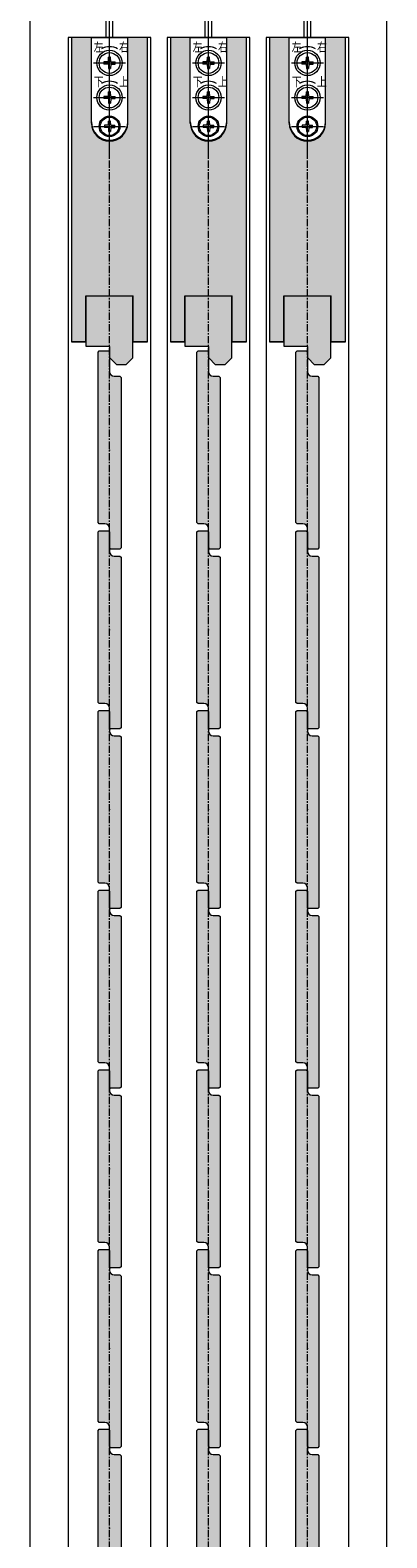
# Model space of a CAD drawing. Units: millimetres. Extents: x 12713 to 17105, y -21684 to -11489.
# Drawn here: x 16249 to 16404, y -12833 to -12178 of the extents above; entities that cross this region are included whole.
import ezdxf

# ---------------------------------------------------------------- set-up
doc = ezdxf.new("R2010")
doc.units = ezdxf.units.MM
doc.linetypes.add('CENTER', pattern=[50.8, 31.75, -6.35, 6.35, -6.35])
doc.layers.get('0').update_dxf_attribs({"lineweight": 13})
doc.layers.add('Continuous', color=7, linetype='Continuous', lineweight=13)
doc.layers.add('Dimensions', color=5, linetype='Continuous', lineweight=9)
doc.styles.add('MX_NOTE_STANDARD', font='txt.shx', dxfattribs={"bigfont": 'extfont.shx'})

# ---------------------------------------------------------------- blocks, each defined once
blk = doc.blocks.new('A$C4C177E1B')
for p, q in [((0, 85.5), (0.5, 86)), ((0, 11.5), (0, 85.5)), ((0.5, 86), (4.5, 86)), ((4.5, 86), (5, 85.5)), ((5, 85.5), (5, 77)), ((7, 75), (9.5, 75)), ((9.5, 75), (10, 74.5)), ((10, 74.5), (10, 0.5)), ((0.5, 11), (0, 11.5)), ((3, 11), (0.5, 11)), ((5, 0.5), (5, 9)), ((5, 0.5), (5.5, 0)), ((10, 0.5), (9.5, 0)), ((9.5, 0), (5.5, 0))]:
    blk.add_line(p, q)
for centre, start, end in [((7, 77), 180, 270), ((3, 9), 0, 90)]:
    blk.add_arc(centre, 2, start, end)
at = {"layer": 'Continuous'}
blk.add_point((5, 43), dxfattribs=at)
blk = doc.blocks.new('*U68')
at = {"lineweight": 0}
h = blk.add_hatch(color=42, dxfattribs=at)
h.dxf.hatch_style = 1
h.paths.add_polyline_path([(5, 31.5), (4.5, 32), (2, 32, -0.414214), (0, 34), (0, 42.5), (-0.5, 43), (-4.5, 43), (-5, 42.5), (-5, -31.5), (-4.5, -32), (-2, -32, -0.414214), (0, -34), (0, -42.5), (0.5, -43), (4.5, -43), (5, -42.5)])
at = {"layer": 'Continuous'}
blk.add_blockref('A$C4C177E1B', (-5, -43), dxfattribs=at)
blk = doc.blocks.new('*U69')
at = {"layer": 'Continuous', "color": 0, "linetype": 'ByBlock', "lineweight": -2, "transparency": 16777216}
for p in [(0, 0), (0, -78), (0, -156), (0, -234), (0, -312), (0, -390), (0, -468), (0, -546), (0, -624), (0, -702), (0, -780), (0, -858), (0, -936), (0, -1014), (0, -1092)]:
    blk.add_blockref('*U68', p, dxfattribs=at)
blk = doc.blocks.new('*U76')
at = {"lineweight": 0}
h = blk.add_hatch(color=42, dxfattribs=at)
h.dxf.hatch_style = 1
h.paths.add_polyline_path([(5, 31.5), (4.5, 32), (2, 32, -0.414214), (0, 34), (0, 42.5), (-0.5, 43), (-4.5, 43), (-5, 42.5), (-5, -31.5), (-4.5, -32), (-2, -32, -0.414214), (0, -34), (0, -42.5), (0.5, -43), (4.5, -43), (5, -42.5)])
at = {"layer": 'Continuous'}
blk.add_blockref('A$C4C177E1B', (-5, -43), dxfattribs=at)
blk = doc.blocks.new('*U77')
at = {"layer": 'Continuous', "color": 0, "linetype": 'ByBlock', "lineweight": -2, "transparency": 16777216}
for p in [(0, 0), (0, -78), (0, -156), (0, -234), (0, -312), (0, -390), (0, -468), (0, -546), (0, -624), (0, -702), (0, -780), (0, -858), (0, -936), (0, -1014), (0, -1092)]:
    blk.add_blockref('*U76', p, dxfattribs=at)
blk = doc.blocks.new('*U84')
at = {"lineweight": 0}
h = blk.add_hatch(color=42, dxfattribs=at)
h.dxf.hatch_style = 1
h.paths.add_polyline_path([(5, 31.5), (4.5, 32), (2, 32, -0.414214), (0, 34), (0, 42.5), (-0.5, 43), (-4.5, 43), (-5, 42.5), (-5, -31.5), (-4.5, -32), (-2, -32, -0.414214), (0, -34), (0, -42.5), (0.5, -43), (4.5, -43), (5, -42.5)])
at = {"layer": 'Continuous'}
blk.add_blockref('A$C4C177E1B', (-5, -43), dxfattribs=at)
blk = doc.blocks.new('*U85')
at = {"layer": 'Continuous', "color": 0, "linetype": 'ByBlock', "lineweight": -2, "transparency": 16777216}
for p in [(0, 0), (0, -78), (0, -156), (0, -234), (0, -312), (0, -390), (0, -468), (0, -546), (0, -624), (0, -702), (0, -780), (0, -858), (0, -936), (0, -1014), (0, -1092)]:
    blk.add_blockref('*U84', p, dxfattribs=at)
blk = doc.blocks.new('JIS B 1111 皿小ねじ M4X14')
at = {"color": 0, "linetype": 'Continuous'}
for p, q in [((-0.519723, 0.519723), (-2.25, 0.489521)), ((-2.25, 0.489521), (-2.25, -0.489521)), ((-0.519723, 0.519723), (-0.489521, 2.25)), ((0.489521, 2.25), (-0.489521, 2.25)), ((0.519723, 0.519723), (0.489521, 2.25)), ((0.519723, 0.519723), (2.25, 0.489521)), ((2.25, -0.489521), (2.25, 0.489521)), ((-0.519723, -0.519723), (-2.25, -0.489521)), ((-0.519723, -0.519723), (-0.489521, -2.25)), ((-0.489521, -2.25), (0.489521, -2.25)), ((0.519723, -0.519723), (0.489521, -2.25)), ((0.519723, -0.519723), (2.25, -0.489521))]:
    blk.add_line(p, q, dxfattribs=at)
blk.add_circle((0, 0), 4, dxfattribs=at)
blk = doc.blocks.new('JIS B 1111 なべ小ねじ M5X15_1')
at = {"color": 0, "linetype": 'Continuous'}
for p, q in [((-0.519723, 0.519723), (-2.45, 0.48603)), ((-2.45, 0.48603), (-2.45, -0.48603)), ((-0.519723, 0.519723), (-0.48603, 2.45)), ((0.48603, 2.45), (-0.48603, 2.45)), ((0.519723, 0.519723), (0.48603, 2.45)), ((0.519723, 0.519723), (2.45, 0.48603)), ((2.45, -0.48603), (2.45, 0.48603)), ((-0.519723, -0.519723), (-2.45, -0.48603)), ((-0.519723, -0.519723), (-0.48603, -2.45)), ((-0.48603, -2.45), (0.48603, -2.45)), ((0.519723, -0.519723), (0.48603, -2.45)), ((0.519723, -0.519723), (2.45, -0.48603))]:
    blk.add_line(p, q, dxfattribs=at)
blk.add_circle((0, 0), 4.5, dxfattribs=at)
blk = doc.blocks.new('2900')
at = {"layer": 'Continuous', "color": 5, "linetype": 'Continuous'}
for p, q in [((291.25, 219.99), (291.25, 236.39)), ((291.25, 236.39), (292.85, 236.39)), ((292.85, 236.39), (294.25, 235.58)), ((292.85, 236.39), (292.85, 219.99)), ((294.25, 220.8), (294.25, 235.58)), ((303.85, 236.39), (302.45, 235.58)), ((302.45, 220.8), (302.45, 235.58)), ((303.85, 236.39), (303.85, 219.99)), ((305.45, 236.39), (303.85, 236.39)), ((305.45, 219.99), (305.45, 236.39)), ((290.25, 220.99), (290.25, 235.39)), ((294.55, 233.59), (295.25, 233.59)), ((295.35, 232.19), (295.35, 221.69)), ((295.55, 232.59), (295.55, 233.29)), ((300.85, 232.69), (295.85, 232.69)), ((301.15, 232.59), (301.15, 233.29)), ((301.35, 232.19), (301.35, 221.69)), ((302.15, 233.59), (301.45, 233.59)), ((306.45, 220.99), (306.45, 235.39)), ((294.55, 222.79), (295.25, 222.79)), ((302.15, 222.79), (301.45, 222.79)), ((291.25, 219.99), (292.85, 219.99)), ((292.85, 219.99), (294.25, 220.8)), ((295.35, 221.99), (294.25, 221.99)), ((302.45, 220.99), (294.25, 220.99)), ((300.85, 221.19), (295.85, 221.19)), ((296.92, 212.29), (296.92, 220.99)), ((299.77, 212.29), (299.77, 220.99)), ((301.35, 221.99), (302.45, 221.99)), ((303.85, 219.99), (302.45, 220.8)), ((305.45, 219.99), (303.85, 219.99)), ((290.45, 175.19), (290.45, 212.29)), ((290.45, 212.29), (306.25, 212.29)), ((306.25, 175.19), (306.25, 212.29))]:
    blk.add_line(p, q, dxfattribs=at)
at = {"layer": 'Continuous', "color": 5}
for p, q in [((298.35, 159.99), (298.35, 241.99)), ((284.24, 228.19), (312.68, 228.19)), ((291.35, 201.29), (305.35, 201.29)), ((291.35, 186.29), (305.35, 186.29)), ((291.35, 173.79), (305.35, 173.79))]:
    blk.add_line(p, q, dxfattribs=at)
at = {"layer": 'Continuous', "color": 5, "linetype": 'Continuous'}
for centre, radius in [((298.35, 201.29), 5.5), ((298.35, 186.29), 5.5), ((298.35, 173.79), 4.5)]:
    blk.add_circle(centre, radius, dxfattribs=at)
for centre, radius, start, end in [((291.25, 235.39), 1, 90, 180), ((305.45, 235.39), 1, 0, 90), ((294.55, 233.89), 0.3, 180, 270), ((295.25, 233.29), 0.3, 0, 90), ((295.85, 232.19), 0.5, 90, 180), ((300.85, 232.19), 0.5, 0, 90), ((301.45, 233.29), 0.3, 90, 180), ((302.15, 233.89), 0.3, 270, 0), ((294.55, 222.49), 0.3, 90, 180), ((295.25, 223.09), 0.3, 270, 289.47122), ((301.45, 223.09), 0.3, 250.52878, 270), ((302.15, 222.49), 0.3, 0, 90), ((291.25, 220.99), 1, 180, 270), ((295.85, 221.69), 0.5, 180, 270), ((300.85, 221.69), 0.5, 270, 0), ((305.45, 220.99), 1, 270, 0), ((298.35, 201.29), 7.05, 60.25416, 119.74584), ((298.35, 186.29), 7.05, 60.25416, 119.74584), ((298.35, 175.69), 7.9, 180, 0), ((298.35, 175.19), 7.9, 180, 0)]:
    blk.add_arc(centre, radius, start, end, dxfattribs=at)
for points in [[(296.28, 207.94), (296.03, 208.37), (294.85, 207.41)], [(300.67, 208.37), (300.42, 207.94), (301.85, 207.41)], [(296.28, 192.94), (296.03, 193.37), (294.85, 192.41)], [(300.67, 193.37), (300.42, 192.94), (301.85, 192.41)]]:
    blk.add_solid(points, dxfattribs=at)
at = {"layer": 'Continuous', "color": 5, "linetype": 'ByBlock', "rotation": 90}
for name, p in [('JIS B 1111 なべ小ねじ M5X15_1', (298.35, 201.29)), ('JIS B 1111 なべ小ねじ M5X15_1', (298.35, 186.29)), ('JIS B 1111 皿小ねじ M4X14', (298.35, 173.79))]:
    blk.add_blockref(name, p, dxfattribs=at)
at = {"layer": 'Continuous', "color": 5, "linetype": 'Continuous', "char_height": 4, "attachment_point": 1, "line_spacing_factor": 0.84375, "style": 'MX_NOTE_STANDARD'}
for s, insert in [('\\W0.781;\\A1;左', (291.47, 210.18)), ('\\W0.781;\\A1;右', (302.47, 210.18)), ('\\W0.781;\\A1;下', (291.47, 195.18)), ('\\W0.781;\\A1;上', (302.47, 195.18))]:
    blk.add_mtext(s, dxfattribs=dict(at, insert=insert))

msp = doc.modelspace()

# ---------------------------------------------------------------- hatches: boundary and pattern name
at = {"layer": 'Dimensions'}
h = msp.add_hatch(color=42, dxfattribs=at)
h.dxf.hatch_style = 1
h.paths.add_polyline_path([(16283.76, -12226.55, -0.414214), (16275.86, -12218.65), (16275.86, -12181.55), (16267.26, -12181.55), (16267.26, -12313.55), (16273.51, -12313.55), (16273.51, -12293.55), (16283.76, -12293.55)])
h.paths.add_polyline_path([(16300.26, -12181.55), (16291.66, -12181.55), (16291.66, -12218.65, -0.414214), (16283.76, -12226.55), (16283.76, -12233.85), (16283.76, -12293.55), (16294.01, -12293.55), (16294.01, -12313.55), (16300.26, -12313.55)])
h = msp.add_hatch(color=42, dxfattribs=at)
h.dxf.hatch_style = 1
h.paths.add_polyline_path([(16326.76, -12226.55, -0.414214), (16318.86, -12218.65), (16318.86, -12181.55), (16310.26, -12181.55), (16310.26, -12313.55), (16316.51, -12313.55), (16316.51, -12293.55), (16326.76, -12293.55)])
h.paths.add_polyline_path([(16343.26, -12181.55), (16334.66, -12181.55), (16334.66, -12218.65, -0.414214), (16326.76, -12226.55), (16326.76, -12233.85), (16326.76, -12293.55), (16337.01, -12293.55), (16337.01, -12313.55), (16343.26, -12313.55)])
h = msp.add_hatch(color=42, dxfattribs=at)
h.dxf.hatch_style = 1
h.paths.add_polyline_path([(16369.76, -12226.55, -0.414214), (16361.86, -12218.65), (16361.86, -12181.55), (16353.26, -12181.55), (16353.26, -12313.55), (16359.51, -12313.55), (16359.51, -12293.55), (16369.76, -12293.55)])
h.paths.add_polyline_path([(16386.26, -12181.55), (16377.66, -12181.55), (16377.66, -12218.65, -0.414214), (16369.76, -12226.55), (16369.76, -12293.55), (16380.01, -12293.55), (16380.01, -12313.55), (16386.26, -12313.55)])
h = msp.add_hatch(color=42, dxfattribs=at)
h.dxf.hatch_style = 1
h.paths.add_polyline_path([(16283.76, -12293.55), (16273.66, -12293.55), (16273.66, -12315.55), (16283.76, -12315.55)])
h.paths.add_polyline_path([(16293.86, -12293.55), (16283.76, -12293.55), (16283.76, -12315.55), (16283.86, -12315.55), (16283.86, -12320.55), (16286.86, -12323.55), (16290.86, -12323.55), (16293.86, -12320.55)])
h = msp.add_hatch(color=42, dxfattribs=at)
h.dxf.hatch_style = 1
h.paths.add_polyline_path([(16326.76, -12293.55), (16316.66, -12293.55), (16316.66, -12315.55), (16326.76, -12315.55)])
h.paths.add_polyline_path([(16336.86, -12293.55), (16326.76, -12293.55), (16326.76, -12315.55), (16326.86, -12315.55), (16326.86, -12320.55), (16329.86, -12323.55), (16333.86, -12323.55), (16336.86, -12320.55)])
h = msp.add_hatch(color=42, dxfattribs=at)
h.dxf.hatch_style = 1
h.paths.add_polyline_path([(16369.76, -12293.55), (16359.66, -12293.55), (16359.66, -12315.55), (16369.76, -12315.55)])
h.paths.add_polyline_path([(16379.86, -12293.55), (16369.76, -12293.55), (16369.76, -12315.55), (16369.86, -12315.55), (16369.86, -12320.55), (16372.86, -12323.55), (16376.86, -12323.55), (16379.86, -12320.55)])

# ---------------------------------------------------------------- linework, layer by layer
at = {"layer": 'Continuous'}
for p, q in [((16249.26, -14493.55), (16249.26, -12143.55)), ((16404.26, -14493.55), (16404.26, -12143.55)), ((16265.75, -12181.55), (16265.75, -14465.55)), ((16301.76, -12181.55), (16265.76, -12181.55)), ((16267.26, -12181.55), (16267.26, -12313.55)), ((16300.26, -12313.55), (16300.26, -12181.55)), ((16301.75, -14465.55), (16301.75, -12181.55)), ((16308.75, -12181.55), (16308.75, -14465.55)), ((16344.76, -12181.55), (16308.76, -12181.55)), ((16310.26, -12181.55), (16310.26, -12313.55)), ((16343.26, -12313.55), (16343.26, -12181.55)), ((16344.75, -14465.55), (16344.75, -12181.55)), ((16351.75, -12181.55), (16351.75, -14465.55)), ((16387.76, -12181.55), (16351.76, -12181.55)), ((16353.26, -12181.55), (16353.26, -12313.55)), ((16386.26, -12313.55), (16386.26, -12181.55)), ((16387.75, -14465.55), (16387.75, -12181.55)), ((16273.51, -12313.55), (16273.51, -12293.55)), ((16273.51, -12293.55), (16294.01, -12293.55)), ((16273.66, -12315.55), (16273.66, -12293.55)), ((16293.86, -12320.55), (16293.86, -12293.55)), ((16294.01, -12313.55), (16294.01, -12293.55)), ((16316.51, -12313.55), (16316.51, -12293.55)), ((16316.51, -12293.55), (16337.01, -12293.55)), ((16316.66, -12315.55), (16316.66, -12293.55)), ((16336.86, -12320.55), (16336.86, -12293.55)), ((16337.01, -12313.55), (16337.01, -12293.55)), ((16359.51, -12313.55), (16359.51, -12293.55)), ((16359.51, -12293.55), (16380.01, -12293.55)), ((16359.66, -12315.55), (16359.66, -12293.55)), ((16379.86, -12320.55), (16379.86, -12293.55)), ((16380.01, -12313.55), (16380.01, -12293.55)), ((16273.51, -12313.55), (16267.26, -12313.55)), ((16273.51, -12313.55), (16267.26, -12313.55)), ((16300.26, -12313.55), (16294.01, -12313.55)), ((16300.25, -12313.55), (16294.01, -12313.55)), ((16316.51, -12313.55), (16310.26, -12313.55)), ((16316.51, -12313.55), (16310.26, -12313.55)), ((16343.26, -12313.55), (16337.01, -12313.55)), ((16343.25, -12313.55), (16337.01, -12313.55)), ((16359.51, -12313.55), (16353.26, -12313.55)), ((16359.51, -12313.55), (16353.26, -12313.55)), ((16386.26, -12313.55), (16380.01, -12313.55)), ((16386.25, -12313.55), (16380.01, -12313.55)), ((16283.86, -12315.55), (16273.66, -12315.55)), ((16283.86, -12320.55), (16283.86, -12315.55)), ((16283.86, -12320.55), (16286.86, -12323.55)), ((16290.86, -12323.55), (16293.86, -12320.55)), ((16326.86, -12315.55), (16316.66, -12315.55)), ((16326.86, -12320.55), (16326.86, -12315.55)), ((16326.86, -12320.55), (16329.86, -12323.55)), ((16333.86, -12323.55), (16336.86, -12320.55)), ((16369.86, -12315.55), (16359.66, -12315.55)), ((16369.86, -12320.55), (16369.86, -12315.55)), ((16369.86, -12320.55), (16372.86, -12323.55)), ((16376.86, -12323.55), (16379.86, -12320.55)), ((16290.86, -12323.55), (16286.86, -12323.55)), ((16333.86, -12323.55), (16329.86, -12323.55)), ((16376.86, -12323.55), (16372.86, -12323.55))]:
    msp.add_line(p, q, dxfattribs=at)
at = {"layer": 'Continuous', "color": 5, "linetype": 'CENTER', "ltscale": 0.1}
for p, q in [((16283.76, -14493.55), (16283.76, -12143.55)), ((16326.76, -14493.55), (16326.76, -12143.55)), ((16369.76, -14493.55), (16369.76, -12143.55))]:
    msp.add_line(p, q, dxfattribs=at)
at = {"layer": 'Continuous', "ltscale": 0.2}
for p, q in [((16267.26, -12313.55), (16273.51, -12313.55)), ((16294.01, -12313.55), (16300.26, -12313.55)), ((16310.26, -12313.55), (16316.51, -12313.55)), ((16337.01, -12313.55), (16343.26, -12313.55)), ((16353.26, -12313.55), (16359.51, -12313.55)), ((16380.01, -12313.55), (16386.26, -12313.55))]:
    msp.add_line(p, q, dxfattribs=at)

# ---------------------------------------------------------------- block references
at = {"layer": 'Continuous', "color": 5}
for p in [(15985.41, -12393.84), (16028.41, -12393.84), (16071.41, -12393.84)]:
    msp.add_blockref('2900', p, dxfattribs=at)
at = {"layer": 'Continuous'}
for name, p in [('*U69', (16283.76, -12360.55)), ('*U77', (16326.76, -12360.55)), ('*U85', (16369.76, -12360.55))]:
    msp.add_blockref(name, p, dxfattribs=at)

doc.saveas('drawing.dxf')
